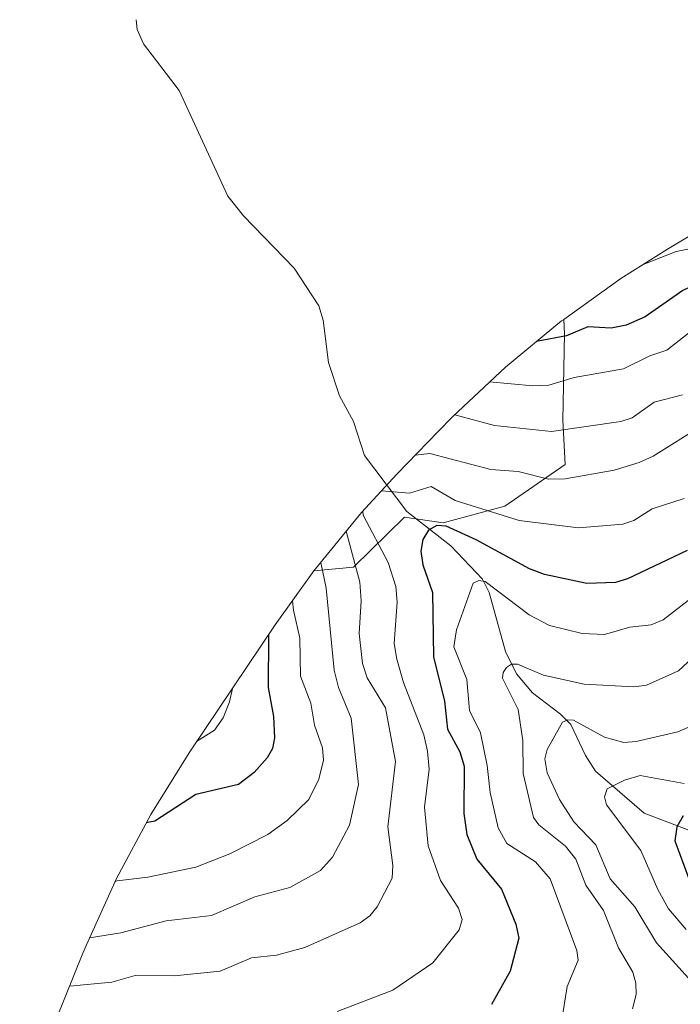
# Model space of a CAD drawing. Units: metres. Extents: x 593097 to 596432, y 4786907 to 4788413.
# Drawn here: x 595682 to 595801, y 4788072 to 4788249 of the extents above; entities that cross this region are included whole.
import ezdxf

# ---------------------------------------------------------------- set-up
doc = ezdxf.new("R2010")
doc.units = ezdxf.units.M
doc.header["$MEASUREMENT"] = 0
for name, color, linetype, lineweight in [('Arbolado forestal CxS', 92, 'Continuous', 0), ('Corriente natural lineal', 142, 'Continuous', 13), ('Curva de nivel maestra', 30, 'Continuous', 30), ('Curva de nivel normal', 30, 'Continuous', 0), ('Matorral CxS', 135, 'Continuous', 0)]:
    doc.layers.add(name, color=color, linetype=linetype, lineweight=lineweight)

msp = doc.modelspace()

# ---------------------------------------------------------------- linework, layer by layer
at = {"layer": 'Arbolado forestal CxS', "color": 92, "linetype": 'Continuous', "lineweight": 0}
for points in [[(595682.0459000003, 4788052.726500001, 498.8303000000015), (595693.4457, 4788080.896299999, 515.1542999999947), (595694.0641000001, 4788082.4067, 516.0136999999959), (595699.4656999996, 4788094.3277, 522.0529999999999), (595705.6349, 4788105.869899999, 527.2216000000044), (595712.5460999999, 4788116.983899999, 530.7056000000011), (595712.9080999997, 4788117.523700001, 530.8315000000002), (595728.0481000004, 4788140.023700001, 525.0705000000017), (595735.0367000002, 4788149.743100001, 517.4861999999994), (595742.1802000003, 4788150.4001, 511.2825000000012), (595751.3701999999, 4788159.4001, 504.6762000000017), (595758.3102000002, 4788158.4001, 503.1837999999989), (595769.4302000003, 4788161.4001, 507.5093999999954), (595780.3102000002, 4788168.9001, 513.1818000000058), (595779.8701999999, 4788176.9001, 517.6587000000001), (595780.1802000003, 4788192.4001, 527.1174000000028), (595780.0653999997, 4788195.039999999, 528.7226999999984), (595790.2861000003, 4788202.3639, 532.1731), (595798.7008999997, 4788207.688300001, 533.8573000000034), (595807.5409000004, 4788212.9783, 535.4866000000038)], [(595807.5409000004, 4788212.9783, 535.4866000000038), (595798.7008999997, 4788207.688300001, 533.8573000000034), (595790.2861000003, 4788202.3639, 532.1731), (595780.0653999997, 4788195.039999999, 528.7226999999984)], [(595780.0653999997, 4788195.039999999, 528.7226999999984), (595780.1802000003, 4788192.4001, 527.1174000000028), (595779.8701999999, 4788176.9001, 517.6587000000001), (595780.3102000002, 4788168.9001, 513.1818000000058), (595769.4302000003, 4788161.4001, 507.5093999999954), (595758.3102000002, 4788158.4001, 503.1837999999989), (595751.3701999999, 4788159.4001, 504.6762000000017), (595742.1802000003, 4788150.4001, 511.2825000000012), (595735.0367000002, 4788149.743100001, 517.4861999999994)], [(595735.0367000002, 4788149.743100001, 517.4861999999994), (595728.0481000004, 4788140.023700001, 525.0705000000017), (595712.9080999997, 4788117.523700001, 530.8315000000002), (595712.5460999999, 4788116.983899999, 530.7056000000011), (595705.6349, 4788105.869899999, 527.2216000000044), (595699.4656999996, 4788094.3277, 522.0529999999999), (595694.0641000001, 4788082.4067, 516.0136999999959), (595693.4457, 4788080.896299999, 515.1542999999947), (595682.0459000003, 4788052.726500001, 498.8303000000015)]]:
    msp.add_polyline3d(points, dxfattribs=at)
at = {"layer": 'Corriente natural lineal', "color": 142, "linetype": 'Continuous', "lineweight": 13}
msp.add_polyline3d([(595703, 4788249, 559.6303999999947), (595703.2008999997, 4788247.2314, 558.906099999993), (595704.3464000003, 4788244.668400001, 557.4575000000041), (595710.7825999996, 4788236.2433, 551.2792000000045), (595719.5202000003, 4788217.215500001, 539.8202000000019), (595722.3530000001, 4788213.674799999, 537.6024000000034), (595731.5039999997, 4788204.266000001, 531.424199999994), (595735.9083000004, 4788197.490599999, 527.3975000000064), (595736.7274000002, 4788194.8871, 525.8445000000065), (595737.6344999997, 4788187.262700001, 521.9698000000062), (595739.6573999999, 4788181.2719, 518.6708000000071), (595742.1758000003, 4788176.657000001, 515.1183000000019), (595744.1476999996, 4788170.526000001, 511.8396000000066), (595751.7505000001, 4788160.408399999, 504.9869000000036), (595759.6748000003, 4788154.262700001, 500.6481000000058), (595765.3870000001, 4788148.231699999, 497.0353000000032), (595766.5763999998, 4788145.833699999, 496.0194999999949), (595769.5336999996, 4788135.207900001, 492.6175999999978), (595771.5103000002, 4788131.1976, 491.4226999999955), (595774.3986999998, 4788127.763, 490.5657000000065), (595779.4423000002, 4788123.9409, 488.4435999999987), (595781.2938000001, 4788122.084799999, 487.0301999999938), (595783.9462000001, 4788116.517899999, 484.5503999999929), (595785.7346000001, 4788113.6962, 483.3266000000004), (595794.4902999997, 4788106.113299999, 479.3549999999959), (595804.2866000002, 4788102.3715, 475.277700000006)], dxfattribs=at)
at = {"layer": 'Curva de nivel maestra', "color": 30, "linetype": 'Continuous', "lineweight": 30, "flags": 128}
for points, elevation in [([(595865.4100000003, 4788237.140100001), (595865.1699999999, 4788236.470100001), (595860, 4788230.1801), (595856.4299999997, 4788222.880100001), (595854.6600000003, 4788220.100099999), (595852.5, 4788217.770099999), (595843.0499999998, 4788209.9801), (595840.1799999997, 4788208.540100001), (595831.1900000004, 4788206.2401), (595826.4199999999, 4788203.420100001), (595815.8700000001, 4788200.720100001), (595813.0499999998, 4788200.420100001), (595806.5099999999, 4788201.520099999), (595803.6100000005, 4788201.2601), (595801.5, 4788200.2401), (595794.6699999999, 4788195.5101), (595791.2699999996, 4788194.0001), (595788.54, 4788193.420100001), (595784.3899999997, 4788193.670100001), (595780.5199999996, 4788192.090100001), (595775.4400000004, 4788191.130100001), (595775.2400000002, 4788191.120100001)], 525), ([(595802.25, 4788153.4101), (595791.54, 4788148.3201), (595789.3399999999, 4788147.630100001), (595784.2100000001, 4788147.450099999), (595776.5899999999, 4788149.0801), (595773.8499999996, 4788150.120100001), (595764.2400000002, 4788155.340100001), (595758.8700000001, 4788157.780099999), (595757.1600000003, 4788157.9001), (595755.6699999999, 4788157.0601), (595754.6699999999, 4788155.390100001), (595754.3200000003, 4788153.290100001), (595754.6399999997, 4788150.850099999), (595756.3700000001, 4788145.8301), (595756.5999999996, 4788134.280099999), (595758.5599999996, 4788126.300100001), (595759.1100000005, 4788121.210100001), (595761.3200000003, 4788117.1801), (595762.1100000005, 4788114.590100001), (595762.0300000003, 4788106.030099999), (595762.5800000001, 4788102.2601), (595764.4000000004, 4788097.840100001), (595768.8200000003, 4788092.450099999), (595771.3700000001, 4788086.110099999), (595771.9199999999, 4788083.610099999), (595770.3799999999, 4788077.6801), (595767.0199999996, 4788071.670100001)], 500), ([(595726.8499999996, 4788138.2401), (595726.8799999999, 4788138.0101), (595726.7699999996, 4788128.770099999), (595727.75, 4788123.5101), (595727.9600000001, 4788119.6601), (595727.5700000003, 4788117.770099999), (595726.6299999999, 4788116.0701), (595724.25, 4788113.420100001), (595721.4800000006, 4788111.300100001), (595713.7699999996, 4788109.450099999), (595706.3600000005, 4788104.6801), (595704.8200000003, 4788104.350099999)], 525), ([(595801.5199999996, 4788105.620100001), (595800.3700000001, 4788103.620100001), (595800.04, 4788101.120100001), (595802.6399999997, 4788094.170100001)], 475)]:
    msp.add_lwpolyline(points, dxfattribs=dict(at, elevation=elevation))
at = {"layer": 'Curva de nivel normal', "color": 30, "linetype": 'Continuous', "lineweight": 0, "flags": 128}
for points, elevation in [([(595766.6799999997, 4788183.76), (595774.4699999997, 4788183.060000001), (595777.3300000001, 4788183.17), (595781.9199999999, 4788184.59), (595790.7800000003, 4788186.109999999), (595795.5300000003, 4788188.460000001), (595798.5999999996, 4788189.51), (595802.5, 4788192.539999999), (595805.7300000006, 4788193.850000001), (595810.8799999999, 4788194.289999999), (595814.79, 4788195.199999999), (595818.2599999999, 4788195.060000001), (595826.2999999998, 4788196.67), (595831.75, 4788196.439999999), (595833.1399999997, 4788196.699999999), (595843.2000000002, 4788200.869999999), (595847.8899999997, 4788203.59), (595859.3099999996, 4788214.07), (595863.2100000001, 4788220.430000001), (595865.8099999996, 4788227.57), (595869.4000000004, 4788230.789999999), (595871.8600000005, 4788234.800000001), (595874.7400000002, 4788237.27), (595875.9400000004, 4788239.59)], 520), ([(595854.2599999999, 4788233.869999999), (595853.6799999997, 4788232.199999999), (595851.8899999997, 4788228.980000001), (595850.6100000005, 4788227.810000001), (595846.3099999996, 4788225.689999999), (595843.8300000001, 4788221.189999999), (595839.3700000001, 4788216.939999999), (595836.1500000004, 4788215.449999999), (595828.5899999999, 4788213.550000001), (595822.9199999999, 4788210.880000001), (595818.3600000005, 4788210.039999999), (595814.3200000003, 4788208.789999999), (595806.7999999998, 4788208.58), (595800.2599999999, 4788207.27), (595794.3300000001, 4788204.92)], 530), ([(595760.3899999997, 4788177.869999999), (595767.5800000001, 4788175.939999999), (595777.8399999999, 4788174.82), (595790.2999999998, 4788176.619999999), (595792.3499999996, 4788177.32), (595796.3399999999, 4788180.109999999), (595801.4000000004, 4788181.439999999)], 515), ([(595804.9699999997, 4788175.92), (595796.1500000004, 4788170.41), (595793.5999999996, 4788169.27), (595789.1100000005, 4788167.9), (595780.2999999998, 4788166.310000001), (595777.29, 4788166.26), (595771.8399999999, 4788167.640000001), (595766.9100000003, 4788168.01), (595755.9299999997, 4788170.869999999), (595753.2599999999, 4788170.58)], 510), ([(595747.2199999997, 4788164.17), (595752.2300000006, 4788163.75), (595756.1699999999, 4788164.949999999), (595760.4500000002, 4788162.4), (595772.0300000003, 4788158.82), (595782.6600000003, 4788157.49), (595790.6600000003, 4788158.17), (595792.6699999999, 4788158.800000001), (595795.9299999997, 4788160.9), (595801.7000000002, 4788162.779999999)], 505), ([(595743.8600000005, 4788160.52), (595743.9000000004, 4788159.779999999), (595748.4000000004, 4788151.25), (595749.7800000003, 4788146.9), (595750.0300000003, 4788144.100000001), (595749.5, 4788136.680000001), (595749.9600000001, 4788133.83), (595751.1500000004, 4788129.65), (595754.8099999996, 4788120.189999999), (595755.4900000002, 4788117.26), (595755.8099999996, 4788114.029999999), (595754.9699999997, 4788107.180000001), (595755.5999999996, 4788100.25), (595757.8200000003, 4788093.99), (595761.0899999999, 4788089.029999999), (595761.7199999997, 4788086.960000001), (595761.1799999997, 4788085.109999999), (595756.4400000004, 4788079.17), (595749.2400000002, 4788074.26), (595739.2300000006, 4788070.4)], 505), ([(595740.8700000001, 4788156.890000001), (595743.2999999998, 4788147.680000001), (595743.5300000003, 4788144.359999999), (595743.1699999999, 4788138.49), (595743.8099999996, 4788133.09), (595744.6200000001, 4788130.480000001), (595747.9400000004, 4788125.060000001), (595749.7199999997, 4788115.430000001), (595748.3499999996, 4788103.67), (595749.2300000006, 4788096.67), (595749.1100000005, 4788094.41), (595746.4000000004, 4788089.230000001), (595745.0800000001, 4788087.630000001), (595743.3600000005, 4788086.359999999), (595733.3899999997, 4788081.91), (595728.3200000003, 4788080.51), (595723.7999999998, 4788080.060000001), (595718.1299999999, 4788077.680000001), (595709.8600000005, 4788076.84), (595702.8300000001, 4788076.880000001), (595698.6699999999, 4788075.680000001), (595691.04, 4788074.939999999)], 510), ([(595736.2599999999, 4788151.279999999), (595737.2400000002, 4788146.640000001), (595738.6699999999, 4788131.869999999), (595739.4500000002, 4788128.75), (595741.75, 4788123.24), (595743.0800000001, 4788111.279999999), (595741.4299999997, 4788103.960000001), (595738.3899999997, 4788098.199999999), (595736.2000000002, 4788095.77), (595730.7100000001, 4788092.74), (595724.3899999997, 4788091.029999999), (595716.5800000001, 4788087.67), (595708.4299999997, 4788086.710000001), (595700.2800000003, 4788084.58), (595694.6299999999, 4788083.67)], 515), ([(595779.8200000003, 4788069.699999999), (595780.6500000004, 4788074.890000001), (595782.6100000005, 4788079.619999999), (595782.3600000005, 4788081.359999999), (595777.5899999999, 4788094.279999999), (595774.9500000002, 4788097.350000001), (595769.7699999996, 4788100.67), (595768.2199999997, 4788103.470000001), (595766.75, 4788109.84), (595766.2400000002, 4788114.67), (595765.0300000003, 4788120.560000001), (595763.04, 4788124.619999999), (595762.5599999996, 4788130.189999999), (595760.2300000006, 4788136.039999999), (595760.7400000002, 4788139.119999999), (595763.7300000006, 4788147.5), (595764.75, 4788148.029999999), (595765.8700000001, 4788147.83), (595773.8099999996, 4788141.800000001), (595777.4600000001, 4788139.930000001), (595783.3300000001, 4788138.449999999), (595787.3600000005, 4788138.300000001), (595791.9600000001, 4788139.58), (595795.7599999999, 4788140.050000001), (595797.9199999999, 4788140.92), (595809.3399999999, 4788149.76)], 495), ([(595731.1600000003, 4788144.350000001), (595731.3300000001, 4788142.640000001), (595732.4900000002, 4788137.640000001), (595732.6100000005, 4788130.779999999), (595734.4600000001, 4788125.91), (595735.1500000004, 4788121.980000001), (595736.6100000005, 4788117.880000001), (595736.7800000003, 4788115.67), (595735.9500000002, 4788112.230000001), (595734.1100000005, 4788108.550000001), (595730.2400000002, 4788104.789999999), (595726.7400000002, 4788102.279999999), (595719.9100000003, 4788098.779999999), (595713.7400000002, 4788096.41), (595705.1299999999, 4788094.58), (595699.6200000001, 4788093.9), (595699.2300000006, 4788093.789999999)], 520), ([(595806.4800000006, 4788137.09), (595800.6699999999, 4788131.730000001), (595794.9400000004, 4788129.189999999), (595792.6699999999, 4788128.890000001), (595783.7300000006, 4788129.359999999), (595776.3700000001, 4788130.949999999), (595771.6799999997, 4788132.960000001), (595770.6399999997, 4788132.92), (595769.7000000002, 4788132.34), (595769.0999999996, 4788131.470000001), (595769, 4788130.439999999), (595771.8099999996, 4788124.75), (595772.6600000003, 4788119.220000001), (595772.7000000002, 4788113.27), (595774.5800000001, 4788105.310000001), (595775.5700000003, 4788103.99), (595780.3700000001, 4788100.180000001), (595782.1900000004, 4788097.82), (595784, 4788093.15), (595787.1799999997, 4788088.58), (595789.8700000001, 4788081.850000001), (595792.4500000002, 4788077.470000001), (595793.04, 4788075.49), (595793.0800000001, 4788073.430000001), (595792.4299999997, 4788070.880000001)], 490), ([(595720.3499999996, 4788128.58), (595719.8399999999, 4788126.15), (595718.7199999997, 4788123.27), (595717.1100000005, 4788121.08), (595713.9000000004, 4788118.99)], 530), ([(595803.6200000001, 4788075.119999999), (595796.75, 4788082.74), (595792.8399999999, 4788089.24), (595788.4000000004, 4788094.279999999), (595785.79, 4788100.390000001), (595781.8200000003, 4788104.560000001), (595779.2400000002, 4788108.560000001), (595777.0199999996, 4788113.4), (595776.6200000001, 4788115.9), (595777.0499999998, 4788117.550000001), (595779.8200000003, 4788122.480000001), (595780.75, 4788122.92), (595781.7800000003, 4788122.850000001), (595787.3399999999, 4788119.779999999), (595790.8799999999, 4788118.859999999), (595793.0800000001, 4788119.01), (595800.5800000001, 4788120.74), (595802.9299999997, 4788121.800000001)], 485), ([(595802.0700000003, 4788085.15), (595798.9100000003, 4788088.880000001), (595796.9699999997, 4788092.34), (595793.9299999997, 4788099.41), (595787.7000000002, 4788107.619999999), (595787.3700000001, 4788109.060000001), (595787.8499999996, 4788110.470000001), (595790.9699999997, 4788112.050000001), (595793.7800000003, 4788112.869999999), (595801.7400000002, 4788111.449999999)], 480)]:
    msp.add_lwpolyline(points, dxfattribs=dict(at, elevation=elevation))
at = {"layer": 'Matorral CxS', "color": 135, "linetype": 'Continuous', "lineweight": 0}
msp.add_polyline3d([(595735.0367000002, 4788149.743100001, 517.4861999999994), (595735.3092999998, 4788150.122300001, 517.1986000000034), (595743.6120999996, 4788160.2391, 509.0295000000042), (595749.9644999999, 4788167.148499999, 509.6190000000061), (595757.3844999997, 4788174.8485, 514.9389999999985), (595759.9787, 4788177.4913, 516.8592999999964), (595769.5308999997, 4788186.437899999, 523.5586999999941), (595779.6476999996, 4788194.740700001, 528.5666000000056), (595780.0653999997, 4788195.039999999, 528.7226999999984), (595780.1802000003, 4788192.4001, 527.1174000000028), (595779.8701999999, 4788176.9001, 517.6587000000001), (595780.3102000002, 4788168.9001, 513.1818000000058), (595769.4302000003, 4788161.4001, 507.5093999999954), (595758.3102000002, 4788158.4001, 503.1837999999989), (595751.3701999999, 4788159.4001, 504.6762000000017), (595742.1802000003, 4788150.4001, 511.2825000000012)], close=True, dxfattribs=at)
for points in [[(595780.0653999997, 4788195.039999999, 528.7226999999984), (595780.1802000003, 4788192.4001, 527.1174000000028), (595779.8701999999, 4788176.9001, 517.6587000000001), (595780.3102000002, 4788168.9001, 513.1818000000058), (595769.4302000003, 4788161.4001, 507.5093999999954), (595758.3102000002, 4788158.4001, 503.1837999999989), (595751.3701999999, 4788159.4001, 504.6762000000017), (595742.1802000003, 4788150.4001, 511.2825000000012), (595735.0367000002, 4788149.743100001, 517.4861999999994)], [(595780.0653999997, 4788195.039999999, 528.7226999999984), (595779.6476999996, 4788194.740700001, 528.5666000000056), (595769.5308999997, 4788186.437899999, 523.5586999999941), (595759.9787, 4788177.4913, 516.8592999999964), (595757.3844999997, 4788174.8485, 514.9389999999985), (595749.9644999999, 4788167.148499999, 509.6190000000061), (595743.6120999996, 4788160.2391, 509.0295000000042), (595735.3092999998, 4788150.122300001, 517.1986000000034), (595735.0367000002, 4788149.743100001, 517.4861999999994)]]:
    msp.add_polyline3d(points, dxfattribs=at)

doc.saveas('drawing.dxf')
